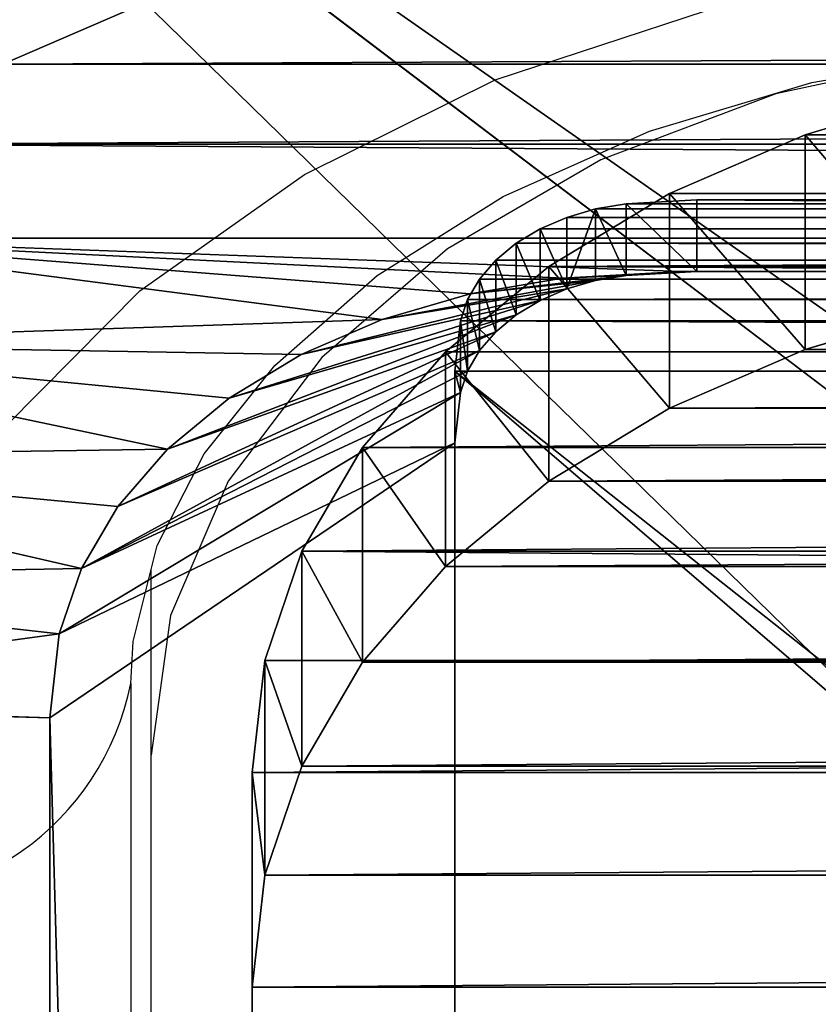
# Model space of a CAD drawing. Units: centimetres. Extents: x -3 to 13, y -4.6 to 13.5.
# Drawn here: x -2.1 to -1.3, y 10.8 to 11.8 of the extents above; entities that cross this region are included whole.
import ezdxf

# ---------------------------------------------------------------- set-up
doc = ezdxf.new("R2010")
doc.units = ezdxf.units.CM
doc.header["$LTSCALE"] = 2.54
doc.layers.get('0').update_dxf_attribs({"true_color": 0xff5454})
doc.layers.add('VP-EQ', color=7, linetype='Continuous', true_color=0x8a3492)

# ---------------------------------------------------------------- blocks, each defined once
blk = doc.blocks.new('Group_1')
at = {"color": 0}
for p, q in [((1.00075, 16.31991, 17.5927), (0.85362, 16.25615, 17.52894)), ((1.00075, 16.31991, 17.5927), (0.85362, 16.25615, 17.52894)), ((1.4692, 16.11813, 16.68382), (1.43915, 16.11303, 16.67872)), ((1.4692, 16.11813, 16.68382), (1.43915, 16.11303, 16.67872)), ((1.53929, 16.12203, 16.68772), (1.4692, 16.11813, 16.68382)), ((1.53929, 16.12203, 16.68772), (1.4692, 16.11813, 16.68382)), ((1.4692, 16.04742, 16.75453), (1.4692, 16.11813, 16.68382)), ((1.4692, 16.04742, 16.75453), (1.4692, 16.11813, 16.68382)), ((1.53929, 16.05132, 16.75843), (1.53929, 16.12203, 16.68772)), ((13.12327, 16.12203, 16.68772), (1.53929, 16.12203, 16.68772)), ((1.53929, 16.05132, 16.75843), (1.53929, 16.12203, 16.68772)), ((13.12327, 16.12203, 16.68772), (1.53929, 16.12203, 16.68772)), ((1.43915, 16.11303, 16.67872), (1.41061, 16.10467, 16.67036)), ((1.43915, 16.11303, 16.67872), (1.41061, 16.10467, 16.67036)), ((1.43915, 16.04232, 16.74943), (1.43915, 16.11303, 16.67872)), ((1.43915, 16.04232, 16.74943), (1.43915, 16.11303, 16.67872)), ((1.41061, 16.10467, 16.67036), (1.38426, 16.09326, 16.65894)), ((1.41061, 16.10467, 16.67036), (1.38426, 16.09326, 16.65894)), ((1.41061, 16.03396, 16.74107), (1.41061, 16.10467, 16.67036)), ((1.41061, 16.03396, 16.74107), (1.41061, 16.10467, 16.67036)), ((1.38426, 16.09326, 16.65894), (1.36077, 16.07907, 16.64475)), ((1.38426, 16.09326, 16.65894), (1.36077, 16.07907, 16.64475)), ((1.38426, 16.02255, 16.72965), (1.38426, 16.09326, 16.65894)), ((1.38426, 16.02255, 16.72965), (1.38426, 16.09326, 16.65894)), ((1.36077, 16.07907, 16.64475), (1.3407, 16.06245, 16.62814)), ((1.36077, 16.07907, 16.64475), (1.3407, 16.06245, 16.62814)), ((1.36077, 16.00836, 16.71546), (1.36077, 16.07907, 16.64475)), ((1.36077, 16.00836, 16.71546), (1.36077, 16.07907, 16.64475)), ((1.3407, 16.06245, 16.62814), (1.32455, 16.04382, 16.60951)), ((1.3407, 16.06245, 16.62814), (1.32455, 16.04382, 16.60951)), ((1.3407, 15.99174, 16.69885), (1.3407, 16.06245, 16.62814)), ((1.3407, 15.99174, 16.69885), (1.3407, 16.06245, 16.62814)), ((1.52357, 16.05132, 17.32412), (1.40643, 16.0448, 17.3176)), ((1.52357, 16.05132, 17.32412), (1.40643, 16.0448, 17.3176)), ((1.4692, 16.04742, 16.75453), (1.53929, 16.05132, 16.75843)), ((1.4692, 16.04742, 16.75453), (1.53929, 16.05132, 16.75843)), ((13.12327, 16.05132, 17.32412), (1.52357, 16.05132, 17.32412)), ((13.12327, 16.05132, 17.32412), (1.52357, 16.05132, 17.32412)), ((1.52357, 16.05132, 17.32412), (1.53929, 16.05132, 16.75843)), ((1.52357, 16.05132, 17.32412), (1.53929, 16.05132, 16.75843)), ((1.53929, 16.05132, 16.75843), (13.12327, 16.05132, 16.75843)), ((1.53929, 16.05132, 16.75843), (13.12327, 16.05132, 16.75843)), ((1.32455, 16.04382, 16.60951), (1.31273, 16.02364, 16.58932)), ((1.32455, 16.04382, 16.60951), (1.31273, 16.02364, 16.58932)), ((1.40643, 16.0448, 17.3176), (1.31516, 16.02931, 17.3021)), ((1.40643, 16.0448, 17.3176), (1.31516, 16.02931, 17.3021)), ((1.31516, 16.02931, 17.3021), (1.43915, 16.04232, 16.74943)), ((1.31516, 16.02931, 17.3021), (1.43915, 16.04232, 16.74943)), ((1.32455, 15.97311, 16.68022), (1.32455, 16.04382, 16.60951)), ((1.32455, 15.97311, 16.68022), (1.32455, 16.04382, 16.60951)), ((1.40643, 16.0448, 17.3176), (1.4692, 16.04742, 16.75453)), ((1.40643, 16.0448, 17.3176), (1.4692, 16.04742, 16.75453)), ((1.41061, 16.03396, 16.74107), (1.43915, 16.04232, 16.74943)), ((1.41061, 16.03396, 16.74107), (1.43915, 16.04232, 16.74943)), ((1.43915, 16.04232, 16.74943), (1.4692, 16.04742, 16.75453)), ((1.43915, 16.04232, 16.74943), (1.4692, 16.04742, 16.75453)), ((1.22845, 16.00391, 17.27671), (1.41061, 16.03396, 16.74107)), ((1.22845, 16.00391, 17.27671), (1.41061, 16.03396, 16.74107)), ((1.31516, 16.02931, 17.3021), (1.22845, 16.00391, 17.27671)), ((1.31516, 16.02931, 17.3021), (1.22845, 16.00391, 17.27671)), ((1.38426, 16.02255, 16.72965), (1.41061, 16.03396, 16.74107)), ((1.38426, 16.02255, 16.72965), (1.41061, 16.03396, 16.74107)), ((1.14842, 15.96924, 17.24203), (1.38426, 16.02255, 16.72965)), ((1.14842, 15.96924, 17.24203), (1.38426, 16.02255, 16.72965)), ((1.31273, 16.02364, 16.58932), (1.30552, 16.00239, 16.56808)), ((1.31273, 16.02364, 16.58932), (1.30552, 16.00239, 16.56808)), ((1.31273, 15.95293, 16.66004), (1.31273, 16.02364, 16.58932)), ((1.31273, 15.95293, 16.66004), (1.31273, 16.02364, 16.58932)), ((1.36077, 16.00836, 16.71546), (1.38426, 16.02255, 16.72965)), ((1.36077, 16.00836, 16.71546), (1.38426, 16.02255, 16.72965)), ((1.07705, 15.92613, 17.19892), (1.36077, 16.00836, 16.71546)), ((1.07705, 15.92613, 17.19892), (1.36077, 16.00836, 16.71546)), ((1.22845, 16.00391, 17.27671), (1.14842, 15.96924, 17.24203)), ((1.22845, 16.00391, 17.27671), (1.14842, 15.96924, 17.24203)), ((1.30552, 16.00239, 16.56808), (1.3, 15.95283, 16.51852)), ((1.30552, 16.00239, 16.56808), (1.3, 15.95283, 16.51852)), ((1.30552, 15.93168, 16.63879), (1.30552, 16.00239, 16.56808)), ((1.30552, 15.93168, 16.63879), (1.30552, 16.00239, 16.56808)), ((1.3407, 15.99174, 16.69885), (1.36077, 16.00836, 16.71546)), ((1.3407, 15.99174, 16.69885), (1.36077, 16.00836, 16.71546)), ((1.01609, 15.87566, 17.14846), (1.3407, 15.99174, 16.69885)), ((1.01609, 15.87566, 17.14846), (1.3407, 15.99174, 16.69885)), ((1.32455, 15.97311, 16.68022), (1.3407, 15.99174, 16.69885)), ((1.32455, 15.97311, 16.68022), (1.3407, 15.99174, 16.69885)), ((0.96705, 15.81908, 17.09187), (1.32455, 15.97311, 16.68022)), ((0.96705, 15.81908, 17.09187), (1.32455, 15.97311, 16.68022)), ((1.31273, 15.95293, 16.66004), (1.32455, 15.97311, 16.68022)), ((1.31273, 15.95293, 16.66004), (1.32455, 15.97311, 16.68022)), ((1.14842, 15.96924, 17.24203), (1.07705, 15.92613, 17.19892)), ((1.14842, 15.96924, 17.24203), (1.07705, 15.92613, 17.19892)), ((0.93113, 15.75776, 17.03055), (1.31273, 15.95293, 16.66004)), ((0.93113, 15.75776, 17.03055), (1.31273, 15.95293, 16.66004)), ((1.3, 15.95283, 16.51852), (1.3, 1.15915, 1.72484)), ((1.3, 15.88212, 16.58923), (1.3, 15.95283, 16.51852)), ((1.3, 15.88212, 16.58923), (1.3, 15.95283, 16.51852)), ((1.3, 15.95283, 16.51852), (1.3, 1.15915, 1.72484)), ((1.30552, 15.93168, 16.63879), (1.31273, 15.95293, 16.66004)), ((1.30552, 15.93168, 16.63879), (1.31273, 15.95293, 16.66004)), ((0.90922, 15.69322, 16.96602), (1.30552, 15.93168, 16.63879)), ((0.90922, 15.69322, 16.96602), (1.30552, 15.93168, 16.63879)), ((1.3, 15.88212, 16.58923), (1.30552, 15.93168, 16.63879)), ((1.3, 15.88212, 16.58923), (1.30552, 15.93168, 16.63879)), ((1.07705, 15.92613, 17.19892), (1.01609, 15.87566, 17.14846)), ((1.07705, 15.92613, 17.19892), (1.01609, 15.87566, 17.14846)), ((0.9, 15.61039, 16.88318), (1.3, 15.88212, 16.58923)), ((0.9, 15.61039, 16.88318), (1.3, 15.88212, 16.58923)), ((1.01609, 15.87566, 17.14846), (0.96705, 15.81908, 17.09187)), ((1.01609, 15.87566, 17.14846), (0.96705, 15.81908, 17.09187)), ((1.3, 1.08844, 1.79555), (1.3, 15.88212, 16.58923)), ((1.3, 1.08844, 1.79555), (1.3, 15.88212, 16.58923)), ((0.96705, 15.81908, 17.09187), (0.93113, 15.75776, 17.03055)), ((0.96705, 15.81908, 17.09187), (0.93113, 15.75776, 17.03055)), ((0.93113, 15.75776, 17.03055), (0.90922, 15.69322, 16.96602)), ((0.93113, 15.75776, 17.03055), (0.90922, 15.69322, 16.96602)), ((0.90922, 15.69322, 16.96602), (0.9, 15.61039, 16.88318)), ((0.90922, 15.69322, 16.96602), (0.9, 15.61039, 16.88318)), ((0.9, 15.61039, 16.88318), (0.9, 0.79449, 2.06728)), ((0.9, 15.61039, 16.88318), (0.9, 0.79449, 2.06728))]:
    blk.add_line(p, q, dxfattribs=at)
mesh = blk.add_polyface(dxfattribs=at)
corners = [(1.50393, 1.27279), (14.67203, 1.28258, 0.00979), (14.49607, 1.27279), (1.32797, 1.28258, 0.00979), (14.83982, 1.31107, 0.03828), (1.16018, 1.31107, 0.03828), (1.00075, 1.35776, 0.08497), (14.99925, 1.35776, 0.08497), (0.85362, 1.42152, 0.14873), (15.14638, 1.42152, 0.14873), (15.2776, 1.50076, 0.22797), (0.7224, 1.50076, 0.22797), (0.61033, 1.59355, 0.32076), (15.38967, 1.59355, 0.32076), (15.47983, 1.69759, 0.42479), (0.52017, 1.69759, 0.42479), (15.54587, 1.81032, 0.53753), (0.45413, 1.81032, 0.53753), (0.41385, 1.92897, 0.65617), (15.58615, 1.92897, 0.65617), (15.6, 2.05339, 0.7806), (0.4, 2.05339, 0.7806), (0.4, 16.89707, 15.62428), (15.6, 5.35432, 4.08153), (15.6, 6.27356, 5.00077), (15.6, 16.89707, 15.62428), (15.58615, 17.0215, 15.7487), (0.41385, 17.0215, 15.7487), (15.54587, 17.14014, 15.86735), (0.45413, 17.14014, 15.86735), (0.52017, 17.25287, 15.98008), (15.47983, 17.25287, 15.98008), (0.61033, 17.35691, 16.08412), (15.38967, 17.35691, 16.08412), (0.7224, 17.4497, 16.17691), (15.2776, 17.4497, 16.17691), (15.14638, 17.52894, 16.25615), (0.85362, 17.52894, 16.25615), (1.00075, 17.5927, 16.31991), (14.99925, 17.5927, 16.31991), (14.83982, 17.63939, 16.3666), (1.16018, 17.63939, 16.3666), (1.32797, 17.66788, 16.39509), (14.67203, 17.66788, 16.39509), (1.50393, 17.67767, 16.40488), (13.12327, 17.67767, 16.40488), (14.49607, 17.67767, 16.40488), (13.72327, 17.67767, 16.40488)]
mesh.append_faces([[corners[k] for k in face] for face in [(0, 1, 2), (46, 45, 47)]], dxfattribs={"vtx0": -1, "color": 0})
mesh.append_faces([[corners[k] for k in face] for face in [(1, 3, 4), (4, 6, 7), (7, 8, 9), (9, 8, 10), (10, 12, 13), (13, 12, 14), (14, 15, 16), (16, 18, 19), (19, 18, 20), (20, 22, 23), (23, 22, 24), (24, 22, 25), (25, 22, 26), (26, 27, 28), (28, 30, 31), (31, 32, 33), (33, 34, 35), (35, 34, 36), (36, 38, 39), (39, 38, 40), (40, 42, 43)]], dxfattribs={"vtx0": -1, "vtx1": -1, "color": 0})
mesh.append_faces([[corners[k] for k in face] for face in [(1, 0, 3), (4, 3, 5), (4, 5, 6), (7, 6, 8), (10, 8, 11), (10, 11, 12), (14, 12, 15), (16, 15, 17), (16, 17, 18), (20, 18, 21), (20, 21, 22), (26, 22, 27), (28, 27, 29), (28, 29, 30), (31, 30, 32), (33, 32, 34), (36, 34, 37), (36, 37, 38), (40, 38, 41), (40, 41, 42), (43, 42, 44), (43, 44, 45), (45, 46, 43)]], dxfattribs={"vtx0": -1, "vtx2": -1, "color": 0})
mesh = blk.add_polyface(dxfattribs=at)
corners = [(0.85362, 16.25615, 17.52894), (0.81859, 16.85554, 17.56265), (0.61778, 16.76853, 17.47563), (1.00075, 16.31991, 17.5927)]
mesh.append_faces([[corners[k] for k in face] for face in [(0, 1, 2), (1, 0, 3)]], dxfattribs={"vtx0": -1, "color": 0})
mesh = blk.add_polyface(dxfattribs=at)
corners = [(14.67203, 0.00979, 1.28258), (1.50393, 0, 1.27279), (14.49607, 0, 1.27279), (1.32797, 0.00979, 1.28258), (14.83982, 0.03828, 1.31107), (1.16018, 0.03828, 1.31107), (14.99925, 0.08497, 1.35776), (1.00075, 0.08497, 1.35776), (15.14638, 0.14873, 1.42152), (0.85362, 0.14873, 1.42152), (15.2776, 0.22797, 1.50076), (0.7224, 0.22797, 1.50076), (0.61033, 0.32076, 1.59355), (15.38967, 0.32076, 1.59355), (14.47643, 0.35355, 1.62635), (14.59357, 0.36007, 1.63286), (15.47983, 0.42479, 1.69759), (14.68484, 0.37557, 1.64836), (14.77155, 0.40096, 1.67376), (14.85158, 0.43564, 1.70843), (15.54587, 0.53753, 1.81032), (14.92295, 0.47875, 1.75154), (14.98391, 0.52921, 1.802), (15.03295, 0.5858, 1.85859), (15.58615, 0.65617, 1.92897), (15.06887, 0.64712, 1.91991), (15.09078, 0.71165, 1.98445), (15.6, 0.7806, 2.05339), (15.1, 0.79449, 2.06728), (15.6, 4.08153, 5.35432), (15.1, 4.08153, 5.35432), (15.6, 5.00077, 6.27356), (15.1, 5.00077, 6.27356), (15.1, 15.61039, 16.88318), (15.6, 15.62428, 16.89707), (15.09078, 15.69322, 16.96602), (15.58615, 15.7487, 17.0215), (15.06887, 15.75776, 17.03055), (15.54587, 15.86735, 17.14014), (15.03295, 15.81908, 17.09187), (14.98391, 15.87566, 17.14846), (15.47983, 15.98008, 17.25287), (14.92295, 15.92613, 17.19892), (14.85158, 15.96924, 17.24203), (14.77155, 16.00391, 17.27671), (15.38967, 16.08412, 17.35691), (14.68484, 16.02931, 17.3021), (14.59357, 16.0448, 17.3176), (14.47643, 16.05132, 17.32412), (13.72327, 16.05132, 17.32412), (13.12327, 16.05132, 17.32412), (1.52357, 16.05132, 17.32412), (0.61033, 16.08412, 17.35691), (0.7224, 16.17691, 17.4497), (15.2776, 16.17691, 17.4497), (15.14638, 16.25615, 17.52894), (0.85362, 16.25615, 17.52894), (14.99925, 16.31991, 17.5927), (1.00075, 16.31991, 17.5927), (14.83982, 16.3666, 17.63939), (1.16018, 16.3666, 17.63939), (14.67203, 16.39509, 17.66788), (1.32797, 16.39509, 17.66788), (14.49607, 16.40488, 17.67767), (13.12327, 16.40488, 17.67767), (1.50393, 16.40488, 17.67767), (13.72327, 16.40488, 17.67767), (1.40643, 0.36007, 1.63286), (0.52017, 0.42479, 1.69759), (1.52357, 0.35355, 1.62635), (1.31516, 0.37557, 1.64836), (1.22845, 0.40096, 1.67376), (1.14842, 0.43564, 1.70843), (0.45413, 0.53753, 1.81032), (1.07705, 0.47875, 1.75154), (1.01609, 0.52921, 1.802), (0.96705, 0.5858, 1.85859), (0.41385, 0.65617, 1.92897), (0.93113, 0.64712, 1.91991), (0.90922, 0.71165, 1.98445), (0.4, 0.7806, 2.05339), (0.9, 0.79449, 2.06728), (0.4, 15.62428, 16.89707), (0.9, 15.61039, 16.88318), (0.90922, 15.69322, 16.96602), (0.41385, 15.7487, 17.0215), (0.93113, 15.75776, 17.03055), (0.45413, 15.86735, 17.14014), (0.96705, 15.81908, 17.09187), (1.01609, 15.87566, 17.14846), (0.52017, 15.98008, 17.25287), (1.07705, 15.92613, 17.19892), (1.14842, 15.96924, 17.24203), (1.22845, 16.00391, 17.27671), (1.31516, 16.02931, 17.3021), (1.40643, 16.0448, 17.3176)]
mesh.append_faces([[corners[k] for k in face] for face in [(0, 1, 2), (62, 64, 65), (64, 63, 66)]], dxfattribs={"vtx0": -1, "color": 0})
mesh.append_faces([[corners[k] for k in face] for face in [(1, 0, 3), (3, 4, 5), (5, 6, 7), (7, 8, 9), (9, 10, 11), (11, 10, 12), (14, 13, 15), (15, 16, 17), (17, 16, 18), (18, 16, 19), (19, 20, 21), (21, 20, 22), (22, 20, 23), (23, 24, 25), (25, 24, 26), (26, 27, 28), (28, 29, 30), (30, 31, 32), (32, 31, 33), (33, 34, 35), (35, 36, 37), (37, 38, 39), (39, 38, 40), (40, 41, 42), (42, 41, 43), (43, 41, 44), (44, 45, 46), (46, 45, 47), (47, 45, 48), (48, 45, 49), (49, 45, 50), (50, 45, 51), (52, 45, 53), (53, 55, 56), (56, 57, 58), (58, 59, 60), (60, 61, 62), (12, 67, 68), (67, 12, 69), (69, 12, 14), (68, 72, 73), (73, 76, 77), (77, 79, 80), (80, 81, 82), (82, 84, 85), (85, 86, 87), (87, 89, 90), (90, 93, 52)]], dxfattribs={"vtx0": -1, "vtx1": -1, "color": 0})
mesh.append_faces([[corners[k] for k in face] for face in [(12, 13, 14), (51, 45, 52), (62, 63, 64)]], dxfattribs={"vtx0": -1, "vtx1": -1, "vtx2": -1, "color": 0})
mesh.append_faces([[corners[k] for k in face] for face in [(3, 0, 4), (5, 4, 6), (7, 6, 8), (9, 8, 10), (12, 10, 13), (15, 13, 16), (19, 16, 20), (23, 20, 24), (26, 24, 27), (28, 27, 29), (30, 29, 31), (33, 31, 34), (35, 34, 36), (37, 36, 38), (40, 38, 41), (44, 41, 45), (53, 45, 54), (53, 54, 55), (56, 55, 57), (58, 57, 59), (60, 59, 61), (62, 61, 63), (68, 67, 70), (68, 70, 71), (68, 71, 72), (73, 72, 74), (73, 74, 75), (73, 75, 76), (77, 76, 78), (77, 78, 79), (80, 79, 81), (82, 81, 83), (82, 83, 84), (85, 84, 86), (87, 86, 88), (87, 88, 89), (90, 89, 91), (90, 91, 92), (90, 92, 93), (52, 93, 94), (52, 94, 95), (52, 95, 51)]], dxfattribs={"vtx0": -1, "vtx2": -1, "color": 0})
mesh = blk.add_polyface(dxfattribs=at)
corners = [(14.5308, 0.99385, 1.55954), (1.53929, 0.98995, 1.55563), (14.46071, 0.98995, 1.55563), (1.4692, 0.99385, 1.55954), (14.56085, 0.99895, 1.56464), (1.43915, 0.99895, 1.56464), (14.58939, 1.00731, 1.573), (1.41061, 1.00731, 1.573), (1.38426, 1.01873, 1.58441), (14.61574, 1.01873, 1.58441), (14.63923, 1.03292, 1.5986), (1.36077, 1.03292, 1.5986), (14.6593, 1.04953, 1.61522), (1.3407, 1.04953, 1.61522), (14.67545, 1.06816, 1.63384), (1.32455, 1.06816, 1.63384), (14.68727, 1.08834, 1.65403), (1.31273, 1.08834, 1.65403), (14.69448, 1.10959, 1.67528), (1.30552, 1.10959, 1.67528), (14.7, 1.15915, 1.72484), (1.3, 1.15915, 1.72484), (14.7, 4.43509, 5.00077), (1.3, 15.95283, 16.51852), (14.7, 5.35432, 5.92001), (14.7, 15.95283, 16.51852), (1.30552, 16.00239, 16.56808), (14.69448, 16.00239, 16.56808), (14.68727, 16.02364, 16.58932), (1.31273, 16.02364, 16.58932), (14.67545, 16.04382, 16.60951), (1.32455, 16.04382, 16.60951), (1.3407, 16.06245, 16.62814), (14.6593, 16.06245, 16.62814), (1.36077, 16.07907, 16.64475), (14.63923, 16.07907, 16.64475), (14.61574, 16.09326, 16.65894), (1.38426, 16.09326, 16.65894), (14.58939, 16.10467, 16.67036), (1.41061, 16.10467, 16.67036), (1.43915, 16.11303, 16.67872), (14.56085, 16.11303, 16.67872), (14.5308, 16.11813, 16.68382), (1.4692, 16.11813, 16.68382), (14.46071, 16.12203, 16.68772), (13.12327, 16.12203, 16.68772), (1.53929, 16.12203, 16.68772), (13.72327, 16.12203, 16.68772)]
mesh.append_faces([[corners[k] for k in face] for face in [(0, 1, 2), (43, 45, 46), (45, 44, 47)]], dxfattribs={"vtx0": -1, "color": 0})
mesh.append_faces([[corners[k] for k in face] for face in [(1, 0, 3), (3, 4, 5), (5, 6, 7), (7, 6, 8), (8, 10, 11), (11, 12, 13), (13, 14, 15), (15, 16, 17), (17, 18, 19), (19, 20, 21), (21, 22, 23), (23, 25, 26), (26, 28, 29), (29, 30, 31), (31, 30, 32), (32, 33, 34), (34, 36, 37), (37, 38, 39), (39, 38, 40), (40, 42, 43)]], dxfattribs={"vtx0": -1, "vtx1": -1, "color": 0})
mesh.append_faces([[corners[k] for k in face] for face in [(43, 44, 45)]], dxfattribs={"vtx0": -1, "vtx1": -1, "vtx2": -1, "color": 0})
mesh.append_faces([[corners[k] for k in face] for face in [(3, 0, 4), (5, 4, 6), (8, 6, 9), (8, 9, 10), (11, 10, 12), (13, 12, 14), (15, 14, 16), (17, 16, 18), (19, 18, 20), (21, 20, 22), (23, 22, 24), (23, 24, 25), (26, 25, 27), (26, 27, 28), (29, 28, 30), (32, 30, 33), (34, 33, 35), (34, 35, 36), (37, 36, 38), (40, 38, 41), (40, 41, 42), (43, 42, 44)]], dxfattribs={"vtx0": -1, "vtx2": -1, "color": 0})
mesh = blk.add_polyface(dxfattribs=at)
corners = [(1.43915, 16.11303, 16.67872), (1.4692, 16.04742, 16.75453), (1.43915, 16.04232, 16.74943), (1.4692, 16.11813, 16.68382)]
mesh.append_faces([[corners[k] for k in face] for face in [(0, 1, 2), (1, 0, 3)]], dxfattribs={"vtx0": -1, "color": 0})
mesh = blk.add_polyface(dxfattribs=at)
corners = [(1.4692, 16.11813, 16.68382), (1.53929, 16.05132, 16.75843), (1.4692, 16.04742, 16.75453), (1.53929, 16.12203, 16.68772)]
mesh.append_faces([[corners[k] for k in face] for face in [(0, 1, 2), (1, 0, 3)]], dxfattribs={"vtx0": -1, "color": 0})
mesh = blk.add_polyface(dxfattribs=at)
corners = [(1.53929, 16.12203, 16.68772), (13.12327, 16.05132, 16.75843), (1.53929, 16.05132, 16.75843), (13.12327, 16.12203, 16.68772)]
mesh.append_faces([[corners[k] for k in face] for face in [(0, 1, 2), (1, 0, 3)]], dxfattribs={"vtx0": -1, "color": 0})
mesh = blk.add_polyface(dxfattribs=at)
corners = [(1.43915, 16.11303, 16.67872), (1.41061, 16.03396, 16.74107), (1.41061, 16.10467, 16.67036), (1.43915, 16.04232, 16.74943)]
mesh.append_faces([[corners[k] for k in face] for face in [(0, 1, 2), (1, 0, 3)]], dxfattribs={"vtx0": -1, "color": 0})
mesh = blk.add_polyface(dxfattribs=at)
corners = [(1.38426, 16.09326, 16.65894), (1.41061, 16.03396, 16.74107), (1.38426, 16.02255, 16.72965), (1.41061, 16.10467, 16.67036)]
mesh.append_faces([[corners[k] for k in face] for face in [(0, 1, 2), (1, 0, 3)]], dxfattribs={"vtx0": -1, "color": 0})
mesh = blk.add_polyface(dxfattribs=at)
corners = [(1.36077, 16.07907, 16.64475), (1.38426, 16.02255, 16.72965), (1.36077, 16.00836, 16.71546), (1.38426, 16.09326, 16.65894)]
mesh.append_faces([[corners[k] for k in face] for face in [(0, 1, 2), (1, 0, 3)]], dxfattribs={"vtx0": -1, "color": 0})
mesh = blk.add_polyface(dxfattribs=at)
corners = [(1.3407, 16.06245, 16.62814), (1.36077, 16.00836, 16.71546), (1.3407, 15.99174, 16.69885), (1.36077, 16.07907, 16.64475)]
mesh.append_faces([[corners[k] for k in face] for face in [(0, 1, 2), (1, 0, 3)]], dxfattribs={"vtx0": -1, "color": 0})
mesh = blk.add_polyface(dxfattribs=at)
corners = [(1.32455, 16.04382, 16.60951), (1.3407, 15.99174, 16.69885), (1.32455, 15.97311, 16.68022), (1.3407, 16.06245, 16.62814)]
mesh.append_faces([[corners[k] for k in face] for face in [(0, 1, 2), (1, 0, 3)]], dxfattribs={"vtx0": -1, "color": 0})
mesh = blk.add_polyface(dxfattribs=at)
corners = [(1.53929, 16.05132, 16.75843), (1.40643, 16.0448, 17.3176), (1.4692, 16.04742, 16.75453), (1.52357, 16.05132, 17.32412)]
mesh.append_faces([[corners[k] for k in face] for face in [(0, 1, 2), (1, 0, 3)]], dxfattribs={"vtx0": -1, "color": 0})
mesh = blk.add_polyface(dxfattribs=at)
corners = [(13.12327, 16.05132, 17.32412), (1.53929, 16.05132, 16.75843), (13.12327, 16.05132, 16.75843), (1.52357, 16.05132, 17.32412)]
mesh.append_faces([[corners[k] for k in face] for face in [(0, 1, 2), (1, 0, 3)]], dxfattribs={"vtx0": -1, "color": 0})
mesh = blk.add_polyface(dxfattribs=at)
corners = [(1.43915, 16.04232, 16.74943), (1.22845, 16.00391, 17.27671), (1.41061, 16.03396, 16.74107), (1.31516, 16.02931, 17.3021)]
mesh.append_faces([[corners[k] for k in face] for face in [(0, 1, 2), (1, 0, 3)]], dxfattribs={"vtx0": -1, "color": 0})
mesh = blk.add_polyface(dxfattribs=at)
corners = [(1.31273, 16.02364, 16.58932), (1.32455, 15.97311, 16.68022), (1.31273, 15.95293, 16.66004), (1.32455, 16.04382, 16.60951)]
mesh.append_faces([[corners[k] for k in face] for face in [(0, 1, 2), (1, 0, 3)]], dxfattribs={"vtx0": -1, "color": 0})
mesh = blk.add_polyface(dxfattribs=at)
corners = [(1.4692, 16.04742, 16.75453), (1.31516, 16.02931, 17.3021), (1.43915, 16.04232, 16.74943), (1.40643, 16.0448, 17.3176)]
mesh.append_faces([[corners[k] for k in face] for face in [(0, 1, 2), (1, 0, 3)]], dxfattribs={"vtx0": -1, "color": 0})
mesh = blk.add_polyface(dxfattribs=at)
corners = [(1.41061, 16.03396, 16.74107), (1.14842, 15.96924, 17.24203), (1.38426, 16.02255, 16.72965), (1.22845, 16.00391, 17.27671)]
mesh.append_faces([[corners[k] for k in face] for face in [(0, 1, 2), (1, 0, 3)]], dxfattribs={"vtx0": -1, "color": 0})
mesh = blk.add_polyface(dxfattribs=at)
corners = [(1.38426, 16.02255, 16.72965), (1.07705, 15.92613, 17.19892), (1.36077, 16.00836, 16.71546), (1.14842, 15.96924, 17.24203)]
mesh.append_faces([[corners[k] for k in face] for face in [(0, 1, 2), (1, 0, 3)]], dxfattribs={"vtx0": -1, "color": 0})
mesh = blk.add_polyface(dxfattribs=at)
corners = [(1.30552, 16.00239, 16.56808), (1.31273, 15.95293, 16.66004), (1.30552, 15.93168, 16.63879), (1.31273, 16.02364, 16.58932)]
mesh.append_faces([[corners[k] for k in face] for face in [(0, 1, 2), (1, 0, 3)]], dxfattribs={"vtx0": -1, "color": 0})
mesh = blk.add_polyface(dxfattribs=at)
corners = [(1.36077, 16.00836, 16.71546), (1.01609, 15.87566, 17.14846), (1.3407, 15.99174, 16.69885), (1.07705, 15.92613, 17.19892)]
mesh.append_faces([[corners[k] for k in face] for face in [(0, 1, 2), (1, 0, 3)]], dxfattribs={"vtx0": -1, "color": 0})
mesh = blk.add_polyface(dxfattribs=at)
corners = [(1.3, 15.95283, 16.51852), (1.30552, 15.93168, 16.63879), (1.3, 15.88212, 16.58923), (1.30552, 16.00239, 16.56808)]
mesh.append_faces([[corners[k] for k in face] for face in [(0, 1, 2), (1, 0, 3)]], dxfattribs={"vtx0": -1, "color": 0})
mesh = blk.add_polyface(dxfattribs=at)
corners = [(1.3407, 15.99174, 16.69885), (0.96705, 15.81908, 17.09187), (1.32455, 15.97311, 16.68022), (1.01609, 15.87566, 17.14846)]
mesh.append_faces([[corners[k] for k in face] for face in [(0, 1, 2), (1, 0, 3)]], dxfattribs={"vtx0": -1, "color": 0})
mesh = blk.add_polyface(dxfattribs=at)
corners = [(1.32455, 15.97311, 16.68022), (0.93113, 15.75776, 17.03055), (1.31273, 15.95293, 16.66004), (0.96705, 15.81908, 17.09187)]
mesh.append_faces([[corners[k] for k in face] for face in [(0, 1, 2), (1, 0, 3)]], dxfattribs={"vtx0": -1, "color": 0})
mesh = blk.add_polyface(dxfattribs=at)
corners = [(1.30552, 15.93168, 16.63879), (0.93113, 15.75776, 17.03055), (0.90922, 15.69322, 16.96602), (1.31273, 15.95293, 16.66004)]
mesh.append_faces([[corners[k] for k in face] for face in [(0, 1, 2), (1, 0, 3)]], dxfattribs={"vtx0": -1, "color": 0})
mesh = blk.add_polyface(dxfattribs=at)
corners = [(1.3, 1.15915, 1.72484), (1.3, 15.88212, 16.58923), (1.3, 1.08844, 1.79555), (1.3, 15.95283, 16.51852)]
mesh.append_faces([[corners[k] for k in face] for face in [(0, 1, 2), (1, 0, 3)]], dxfattribs={"vtx0": -1, "color": 0})
mesh = blk.add_polyface(dxfattribs=at)
corners = [(1.3, 15.88212, 16.58923), (0.90922, 15.69322, 16.96602), (0.9, 15.61039, 16.88318), (1.30552, 15.93168, 16.63879)]
mesh.append_faces([[corners[k] for k in face] for face in [(0, 1, 2), (1, 0, 3)]], dxfattribs={"vtx0": -1, "color": 0})
mesh = blk.add_polyface(dxfattribs=at)
corners = [(1.3, 1.08844, 1.79555), (0.9, 15.61039, 16.88318), (0.9, 0.79449, 2.06728), (1.3, 15.88212, 16.58923)]
mesh.append_faces([[corners[k] for k in face] for face in [(0, 1, 2), (1, 0, 3)]], dxfattribs={"vtx0": -1, "color": 0})
blk = doc.blocks.new('Group_2')
at = {"color": 7, "true_color": 0xf2ecf0}
for p, q in [((0.69098, 15.73387, 15.52174), (0.54601, 15.69141, 15.47928)), ((0.69098, 15.73387, 15.52174), (0.54601, 15.69141, 15.47928)), ((0.54601, 15.69141, 15.47928), (0.41221, 15.63344, 15.4213)), ((0.54601, 15.69141, 15.47928), (0.41221, 15.63344, 15.4213)), ((0.54601, 15.47928, 15.69141), (0.54601, 15.69141, 15.47928)), ((0.54601, 15.47928, 15.69141), (0.54601, 15.69141, 15.47928)), ((0.41221, 15.63344, 15.4213), (0.29289, 15.56137, 15.34924)), ((0.41221, 15.63344, 15.4213), (0.29289, 15.56137, 15.34924)), ((0.41221, 15.4213, 15.63344), (0.41221, 15.63344, 15.4213)), ((0.41221, 15.4213, 15.63344), (0.41221, 15.63344, 15.4213)), ((0.29289, 15.56137, 15.34924), (0.19098, 15.477, 15.26487)), ((0.29289, 15.56137, 15.34924), (0.19098, 15.477, 15.26487)), ((0.29289, 15.34924, 15.56137), (0.29289, 15.56137, 15.34924)), ((0.29289, 15.34924, 15.56137), (0.29289, 15.56137, 15.34924)), ((0.69098, 15.52174, 15.73387), (0.54601, 15.47928, 15.69141)), ((0.69098, 15.52174, 15.73387), (0.54601, 15.47928, 15.69141)), ((0.19098, 15.477, 15.26487), (0.10899, 15.38239, 15.17026)), ((0.19098, 15.477, 15.26487), (0.10899, 15.38239, 15.17026)), ((0.19098, 15.26487, 15.477), (0.19098, 15.477, 15.26487)), ((0.19098, 15.26487, 15.477), (0.19098, 15.477, 15.26487)), ((0.54601, 15.47928, 15.69141), (0.41221, 15.4213, 15.63344)), ((0.54601, 15.47928, 15.69141), (0.41221, 15.4213, 15.63344)), ((0.41221, 15.4213, 15.63344), (0.29289, 15.34924, 15.56137)), ((0.41221, 15.4213, 15.63344), (0.29289, 15.34924, 15.56137)), ((0.10899, 15.38239, 15.17026), (0.04894, 15.27988, 15.06775)), ((0.10899, 15.38239, 15.17026), (0.04894, 15.27988, 15.06775)), ((0.10899, 15.17026, 15.38239), (0.10899, 15.38239, 15.17026)), ((0.10899, 15.17026, 15.38239), (0.10899, 15.38239, 15.17026)), ((0.29289, 15.34924, 15.56137), (0.19098, 15.26487, 15.477)), ((0.29289, 15.34924, 15.56137), (0.19098, 15.26487, 15.477)), ((0.04894, 15.27988, 15.06775), (0.01231, 15.17199, 14.95986)), ((0.04894, 15.27988, 15.06775), (0.01231, 15.17199, 14.95986)), ((0.04894, 15.06775, 15.27988), (0.04894, 15.27988, 15.06775)), ((0.04894, 15.06775, 15.27988), (0.04894, 15.27988, 15.06775)), ((0.19098, 15.26487, 15.477), (0.10899, 15.17026, 15.38239)), ((0.19098, 15.26487, 15.477), (0.10899, 15.17026, 15.38239)), ((0.01231, 15.17199, 14.95986), (0, 15.06137, 14.84924)), ((0.01231, 15.17199, 14.95986), (0, 15.06137, 14.84924)), ((0.01231, 14.95986, 15.17199), (0.01231, 15.17199, 14.95986)), ((0.01231, 14.95986, 15.17199), (0.01231, 15.17199, 14.95986)), ((0.10899, 15.17026, 15.38239), (0.04894, 15.06775, 15.27988)), ((0.10899, 15.17026, 15.38239), (0.04894, 15.06775, 15.27988)), ((0.04894, 15.06775, 15.27988), (0.01231, 14.95986, 15.17199)), ((0.04894, 15.06775, 15.27988), (0.01231, 14.95986, 15.17199)), ((0, 0.91924, 0.70711), (0, 15.06137, 14.84924)), ((0, 14.84924, 15.06137), (0, 15.06137, 14.84924)), ((0, 14.84924, 15.06137), (0, 15.06137, 14.84924)), ((0, 0.91924, 0.70711), (0, 15.06137, 14.84924)), ((0.01231, 14.95986, 15.17199), (0, 14.84924, 15.06137)), ((0.01231, 14.95986, 15.17199), (0, 14.84924, 15.06137)), ((0, 0.70711, 0.91924), (0, 14.84924, 15.06137)), ((0, 0.70711, 0.91924), (0, 14.84924, 15.06137))]:
    blk.add_line(p, q, dxfattribs=at)
mesh = blk.add_polyface(dxfattribs=at)
corners = [(0.84357, 0.22084, 0.00871), (13, 0.21213), (1, 0.21213), (13.15643, 0.22084, 0.00871), (13.30902, 0.24674, 0.03461), (0.69098, 0.24674, 0.03461), (0.54601, 0.2892, 0.07707), (13.45399, 0.2892, 0.07707), (13.58779, 0.34718, 0.13505), (0.41221, 0.34718, 0.13505), (13.70711, 0.41924, 0.20711), (0.29289, 0.41924, 0.20711), (0.19098, 0.50361, 0.29148), (13.80902, 0.50361, 0.29148), (0.10899, 0.59822, 0.38609), (13.89101, 0.59822, 0.38609), (0.04894, 0.70073, 0.4886), (13.95106, 0.70073, 0.4886), (13.98769, 0.80862, 0.59649), (0.01231, 0.80862, 0.59649), (14, 0.91924, 0.70711), (0, 0.91924, 0.70711), (14, 15.06137, 14.84924), (0, 15.06137, 14.84924), (13.98769, 15.17199, 14.95986), (0.01231, 15.17199, 14.95986), (0.04894, 15.27988, 15.06775), (13.95106, 15.27988, 15.06775), (13.89101, 15.38239, 15.17026), (0.10899, 15.38239, 15.17026), (13.80902, 15.477, 15.26487), (0.19098, 15.477, 15.26487), (0.29289, 15.56137, 15.34924), (13.70711, 15.56137, 15.34924), (13.58779, 15.63344, 15.4213), (0.41221, 15.63344, 15.4213), (0.54601, 15.69141, 15.47928), (13.45399, 15.69141, 15.47928), (0.69098, 15.73387, 15.52174), (13.30902, 15.73387, 15.52174), (0.84357, 15.75978, 15.54764), (13.15643, 15.75978, 15.54764), (1, 15.76848, 15.55635), (13, 15.76848, 15.55635)]
mesh.append_faces([[corners[k] for k in face] for face in [(0, 1, 2), (41, 42, 43)]], dxfattribs={"vtx0": -1, "color": 7})
mesh.append_faces([[corners[k] for k in face] for face in [(1, 0, 3), (3, 0, 4), (4, 6, 7), (7, 6, 8), (8, 9, 10), (10, 12, 13), (13, 14, 15), (15, 16, 17), (17, 16, 18), (18, 19, 20), (20, 21, 22), (22, 23, 24), (24, 26, 27), (27, 26, 28), (28, 29, 30), (30, 32, 33), (33, 32, 34), (34, 36, 37), (37, 38, 39), (39, 40, 41)]], dxfattribs={"vtx0": -1, "vtx1": -1, "color": 7})
mesh.append_faces([[corners[k] for k in face] for face in [(4, 0, 5), (4, 5, 6), (8, 6, 9), (10, 9, 11), (10, 11, 12), (13, 12, 14), (15, 14, 16), (18, 16, 19), (20, 19, 21), (22, 21, 23), (24, 23, 25), (24, 25, 26), (28, 26, 29), (30, 29, 31), (30, 31, 32), (34, 32, 35), (34, 35, 36), (37, 36, 38), (39, 38, 40), (41, 40, 42)]], dxfattribs={"vtx0": -1, "vtx2": -1, "color": 7})
mesh = blk.add_polyface(dxfattribs=at)
corners = [(0.69098, 15.52174, 15.73387), (0.54601, 15.69141, 15.47928), (0.54601, 15.47928, 15.69141), (0.69098, 15.73387, 15.52174)]
mesh.append_faces([[corners[k] for k in face] for face in [(0, 1, 2), (1, 0, 3)]], dxfattribs={"vtx0": -1, "color": 7})
mesh = blk.add_polyface(dxfattribs=at)
corners = [(0.54601, 15.47928, 15.69141), (0.41221, 15.63344, 15.4213), (0.41221, 15.4213, 15.63344), (0.54601, 15.69141, 15.47928)]
mesh.append_faces([[corners[k] for k in face] for face in [(0, 1, 2), (1, 0, 3)]], dxfattribs={"vtx0": -1, "color": 7})
mesh = blk.add_polyface(dxfattribs=at)
corners = [(0.41221, 15.4213, 15.63344), (0.29289, 15.56137, 15.34924), (0.29289, 15.34924, 15.56137), (0.41221, 15.63344, 15.4213)]
mesh.append_faces([[corners[k] for k in face] for face in [(0, 1, 2), (1, 0, 3)]], dxfattribs={"vtx0": -1, "color": 7})
mesh = blk.add_polyface(dxfattribs=at)
corners = [(13.15643, 0.00871, 0.22084), (1, 0, 0.21213), (13, 0, 0.21213), (0.84357, 0.00871, 0.22084), (13.30902, 0.03461, 0.24674), (0.69098, 0.03461, 0.24674), (13.45399, 0.07707, 0.2892), (0.54601, 0.07707, 0.2892), (13.58779, 0.13505, 0.34718), (0.41221, 0.13505, 0.34718), (13.70711, 0.20711, 0.41924), (0.29289, 0.20711, 0.41924), (13.80902, 0.29148, 0.50361), (0.19098, 0.29148, 0.50361), (13.89101, 0.38609, 0.59822), (0.10899, 0.38609, 0.59822), (13.95106, 0.4886, 0.70073), (0.04894, 0.4886, 0.70073), (13.98769, 0.59649, 0.80862), (0.01231, 0.59649, 0.80862), (14, 0.70711, 0.91924), (0, 0.70711, 0.91924), (14, 14.84924, 15.06137), (0, 14.84924, 15.06137), (13.98769, 14.95986, 15.17199), (0.01231, 14.95986, 15.17199), (13.95106, 15.06775, 15.27988), (0.04894, 15.06775, 15.27988), (13.89101, 15.17026, 15.38239), (0.10899, 15.17026, 15.38239), (13.80902, 15.26487, 15.477), (0.19098, 15.26487, 15.477), (13.70711, 15.34924, 15.56137), (0.29289, 15.34924, 15.56137), (13.58779, 15.4213, 15.63344), (0.41221, 15.4213, 15.63344), (13.45399, 15.47928, 15.69141), (0.54601, 15.47928, 15.69141), (13.30902, 15.52174, 15.73387), (0.69098, 15.52174, 15.73387), (13.15643, 15.54764, 15.75978), (0.84357, 15.54764, 15.75978), (13, 15.55635, 15.76848), (1, 15.55635, 15.76848)]
mesh.append_faces([[corners[k] for k in face] for face in [(0, 1, 2), (41, 42, 43)]], dxfattribs={"vtx0": -1, "color": 7})
mesh.append_faces([[corners[k] for k in face] for face in [(1, 0, 3), (3, 4, 5), (5, 6, 7), (7, 8, 9), (9, 10, 11), (11, 12, 13), (13, 14, 15), (15, 16, 17), (17, 18, 19), (19, 20, 21), (21, 22, 23), (23, 24, 25), (25, 26, 27), (27, 28, 29), (29, 30, 31), (31, 32, 33), (33, 34, 35), (35, 36, 37), (37, 38, 39), (39, 40, 41)]], dxfattribs={"vtx0": -1, "vtx1": -1, "color": 7})
mesh.append_faces([[corners[k] for k in face] for face in [(3, 0, 4), (5, 4, 6), (7, 6, 8), (9, 8, 10), (11, 10, 12), (13, 12, 14), (15, 14, 16), (17, 16, 18), (19, 18, 20), (21, 20, 22), (23, 22, 24), (25, 24, 26), (27, 26, 28), (29, 28, 30), (31, 30, 32), (33, 32, 34), (35, 34, 36), (37, 36, 38), (39, 38, 40), (41, 40, 42)]], dxfattribs={"vtx0": -1, "vtx2": -1, "color": 7})
mesh = blk.add_polyface(dxfattribs=at)
corners = [(0.29289, 15.34924, 15.56137), (0.19098, 15.477, 15.26487), (0.19098, 15.26487, 15.477), (0.29289, 15.56137, 15.34924)]
mesh.append_faces([[corners[k] for k in face] for face in [(0, 1, 2), (1, 0, 3)]], dxfattribs={"vtx0": -1, "color": 7})
mesh = blk.add_polyface(dxfattribs=at)
corners = [(0.19098, 15.26487, 15.477), (0.10899, 15.38239, 15.17026), (0.10899, 15.17026, 15.38239), (0.19098, 15.477, 15.26487)]
mesh.append_faces([[corners[k] for k in face] for face in [(0, 1, 2), (1, 0, 3)]], dxfattribs={"vtx0": -1, "color": 7})
mesh = blk.add_polyface(dxfattribs=at)
corners = [(0.10899, 15.17026, 15.38239), (0.04894, 15.27988, 15.06775), (0.04894, 15.06775, 15.27988), (0.10899, 15.38239, 15.17026)]
mesh.append_faces([[corners[k] for k in face] for face in [(0, 1, 2), (1, 0, 3)]], dxfattribs={"vtx0": -1, "color": 7})
mesh = blk.add_polyface(dxfattribs=at)
corners = [(0.04894, 15.06775, 15.27988), (0.01231, 15.17199, 14.95986), (0.01231, 14.95986, 15.17199), (0.04894, 15.27988, 15.06775)]
mesh.append_faces([[corners[k] for k in face] for face in [(0, 1, 2), (1, 0, 3)]], dxfattribs={"vtx0": -1, "color": 7})
mesh = blk.add_polyface(dxfattribs=at)
corners = [(0.01231, 14.95986, 15.17199), (0, 15.06137, 14.84924), (0, 14.84924, 15.06137), (0.01231, 15.17199, 14.95986)]
mesh.append_faces([[corners[k] for k in face] for face in [(0, 1, 2), (1, 0, 3)]], dxfattribs={"vtx0": -1, "color": 7})
mesh = blk.add_polyface(dxfattribs=at)
corners = [(0, 14.84924, 15.06137), (0, 0.91924, 0.70711), (0, 0.70711, 0.91924), (0, 15.06137, 14.84924)]
mesh.append_faces([[corners[k] for k in face] for face in [(0, 1, 2), (1, 0, 3)]], dxfattribs={"vtx0": -1, "color": 7})
blk = doc.blocks.new('Group_3')
at = {"color": 18, "true_color": 0x000000}
blk.add_blockref('Group_1', (0, 0), dxfattribs=at)
at = {"color": 0}
blk.add_blockref('Group_2', (1.1, 0.49497, 1.41421), dxfattribs=at)
blk = doc.blocks.new('1198_')
at = {"color": 0, "linetype": 'Continuous', "lineweight": 25}
for p, q in [((78.93372, 472.64159), (78.93372, 472.82474)), ((78.91372, 472.7123), (78.91372, 458.57016)), ((78.93372, 458.49945), (78.93372, 472.64159))]:
    blk.add_line(p, q, dxfattribs=at)
at = {"color": 0, "linetype": 'Continuous', "lineweight": 25, "flags": 128}
for points in [[(78.61372, 472.50017), (78.63378, 472.66225), (78.69333, 472.8194), (78.79057, 472.96686), (78.92254, 473.10013), (79.08524, 473.21518), (79.27372, 473.3085), (79.48226, 473.37726), (79.70451, 473.41937), (79.93372, 473.43355)], [(78.91372, 472.7123), (78.9161, 472.75368), (78.93967, 472.84871), (78.98631, 472.93926), (79.05583, 473.02649), (79.15707, 473.11542), (79.28144, 473.19352), (79.42595, 473.25798), (79.58649, 473.3061), (79.75825, 473.33578), (79.93372, 473.34568)], [(79.89399, 473.34814), (79.73863, 473.33511), (79.55104, 473.29487), (79.37815, 473.22952), (79.22662, 473.14159), (79.10225, 473.03443), (79.00984, 472.91219), (78.95294, 472.77954), (78.93372, 472.64159)]]:
    blk.add_lwpolyline(points, dxfattribs=at)
at = {"color": 0, "linetype": 'Continuous', "lineweight": 25}
blk.add_arc((78.65122, 472.76533), 0.2678, 261.95053, 348.57825, dxfattribs=at)

msp = doc.modelspace()

# ---------------------------------------------------------------- block references
at = {"color": 47, "true_color": 0x707042}
msp.add_blockref('Group_3', (-3, -4.54312, 77.74079), dxfattribs=at)
at = {"layer": 'VP-EQ', "color": 0}
msp.add_blockref('1198_', (-80.93372, -461.6112, -0.02225), dxfattribs=at)

doc.saveas('drawing.dxf')
